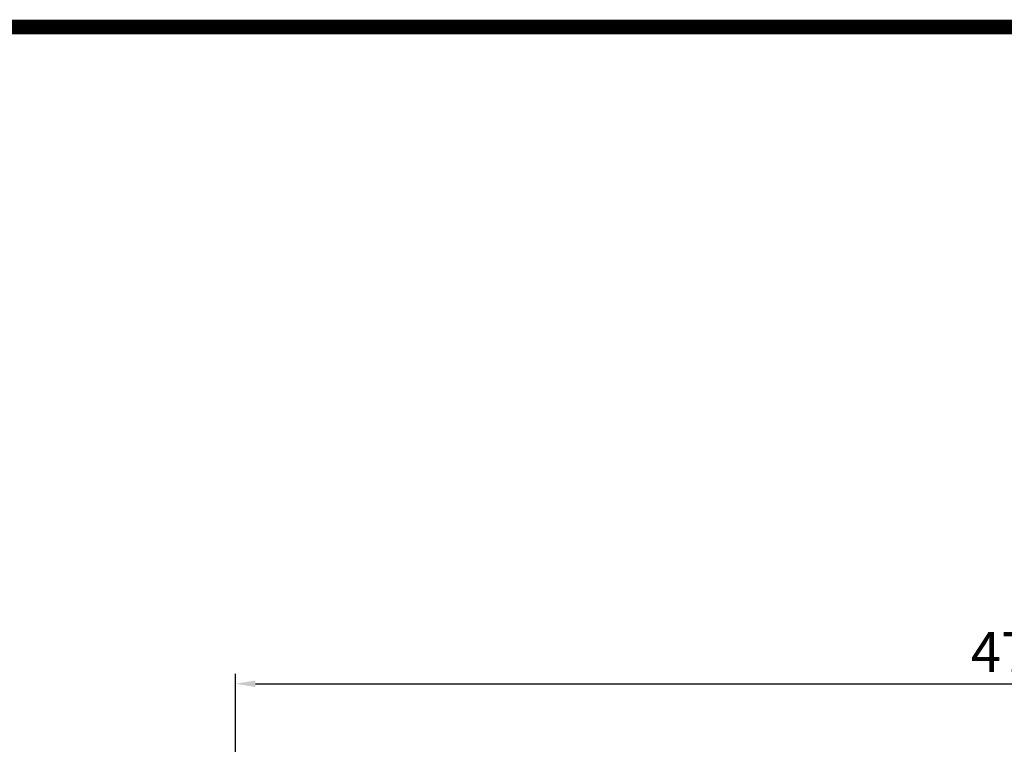
# Model space of a CAD drawing. Extents: x -24 to 2021, y -203 to 1272.
# Drawn here: x 584 to 882, y 1016 to 1235 of the extents above; entities that cross this region are included whole.
import ezdxf

# ---------------------------------------------------------------- set-up
doc = ezdxf.new("R2010")
doc.units = 0
doc.header["$MEASUREMENT"] = 0
doc.styles.add('MX_NOTE_STANDARD', font='txt.shx', dxfattribs={"height": 3.15, "bigfont": 'extfont.shx'})
doc.dimstyles.new('MXDIMSTYLE', dxfattribs={"dimtxt": 3.15, "dimasz": 2.5, "dimexe": 1.5, "dimexo": 1, "dimgap": 1, "dimtad": 1, "dimdec": 4, "dimdsep": 46, "dimtxsty": 'MX_NOTE_STANDARD', "dimcen": 2.5, "dimadec": 0, "dimazin": 0, "dimtfac": 1, "dimtdec": 4, "dimtmove": 2, "dimatfit": 3, "dimfxl": 0, "dimtolj": 1, "dimarcsym": 0})

# ---------------------------------------------------------------- blocks, each defined once
blk = doc.blocks.new('*D273')
at = {"color": 3, "linetype": 'Continuous', "lineweight": -2}
for p, q in [((649.5935798062585, 942.8750226375737), (649.5935798062585, 1037.695022637574)), ((1120.593579806282, 956.8388885364909), (1120.593579806282, 1037.695022637574)), ((655.5935798062585, 1034.695022637574), (1114.593579806282, 1034.695022637574))]:
    blk.add_line(p, q, dxfattribs=at)
at = {"color": 3}
for points in [[(655.5935798062585, 1035.695022637574), (655.5935798062585, 1033.695022637574), (649.5935798062585, 1034.695022637574)], [(1114.593579806282, 1033.695022637574), (1114.593579806282, 1035.695022637574), (1120.593579806282, 1034.695022637574)]]:
    blk.add_solid(points, dxfattribs=at)
at = {"layer": 'DEFPOINTS', "color": 0}
for p in [(1120.593579806282, 1034.695022637574), (1120.593579806282, 953.2388885364909), (649.5935798062585, 939.2750226375737)]:
    blk.add_point(p, dxfattribs=at)
at = {"color": 3, "linetype": 'Continuous', "lineweight": 18, "insert": (885.0935798062703, 1044.295022637574), "char_height": 12, "attachment_point": 5}
blk.add_mtext('\\A1;471', dxfattribs=at)
blk = doc.blocks.new('GUIDE LINES')
at = {"linetype": 'Continuous', "const_width": 3.984862714110434, "flags": 128}
blk.add_lwpolyline([(-1818.253281084089, 1303.149516361096), (-1818.253281084089, 27.40848939447012), (-27.40848939447051, 27.40848939447012), (-27.40848939447051, 1303.149516361096)], close=True, dxfattribs=at)
blk = doc.blocks.new('GUIDE LINES1')
at = {"color": 3, "linetype": 'Continuous'}
blk.add_blockref('GUIDE LINES', (0, -4.263256414560601e-14), dxfattribs=at)

msp = doc.modelspace()

# ---------------------------------------------------------------- block references
at = {"color": 3, "linetype": 'Continuous', "xscale": 1.10205266688, "yscale": 1.10205266688, "zscale": 1.10205266688}
msp.add_blockref('GUIDE LINES1', (2020.502134056623, -203.1475861510076), dxfattribs=at)

# ---------------------------------------------------------------- dimensions: what is measured, and where the dimension line sits
at = {"color": 3, "linetype": 'Continuous', "lineweight": 18}
dim = msp.add_linear_dim(base=(1120.593579806282, 1034.695022637574), p1=(649.5935798062585, 939.2750226375737), p2=(1120.593579806282, 953.2388885364909), dimstyle='MXDIMSTYLE', override={"dimscale": 1.2, "dimtxt": 10, "dimasz": 5, "dimexe": 2.5, "dimexo": 3, "dimgap": 3, "dimtoh": 1, "dimdec": 0, "dimzin": 9, "dimtxsty": 'Standard', "dimcen": 0, "dimclrd": 3, "dimclre": 3, "dimclrt": 3, "dimtdec": 0, "dimtofl": 0, "dimtmove": 0, "dimtfill": 0, "dimtzin": 0}, dxfattribs=at)
dim.commit()
dim.dimension.update_dxf_attribs({"geometry": '*D273', "text_midpoint": (885.0935798062703, 1044.295022637574)})

doc.saveas('drawing.dxf')
